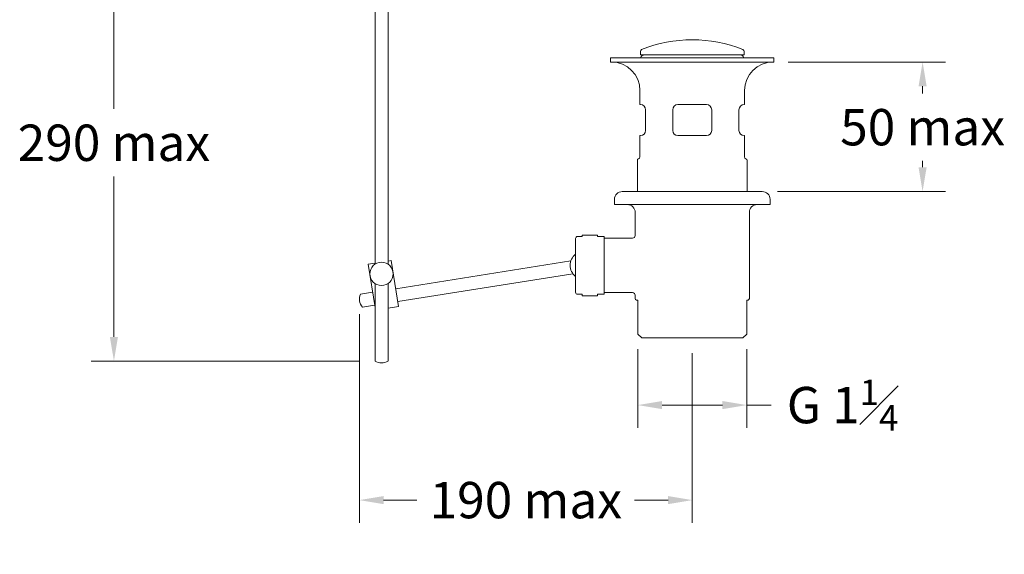
# Model space of a CAD drawing. Extents: x -366 to 236, y -3 to 613.
# Drawn here: x -214 to 166, y -3 to 203 of the extents above; entities that cross this region are included whole.
import ezdxf

# ---------------------------------------------------------------- set-up
doc = ezdxf.new("R2010")
doc.units = 0
doc.layers.get('DEFPOINTS').update_dxf_attribs({"color": 8, "linetype": 'CONTINUOUS', "lineweight": 18})
doc.layers.add('_COMPONENT', color=30, linetype='CONTINUOUS', lineweight=15)
doc.layers.add('_DIM', color=7, linetype='CONTINUOUS', lineweight=5)
doc.styles.add('ANNOTATION', font='FTL_____.TTF')
doc.dimstyles.new('Catalogue', dxfattribs={"dimscale": 0, "dimtxt": 1.2, "dimasz": 0.8, "dimexe": 0.75, "dimexo": 0.5, "dimgap": 0.5, "dimtad": 0, "dimtih": 1, "dimtoh": 1, "dimdec": 1, "dimlfac": -1, "dimrnd": 1, "dimdsep": 46, "dimtxsty": 'ANNOTATION', "dimcen": 2, "dimclrd": 6, "dimclre": 6, "dimclrt": 256, "dimadec": 0, "dimazin": 2, "dimtfac": 1, "dimtdec": 1, "dimtofl": 0, "dimtmove": 0, "dimatfit": 3, "dimfxl": 0, "dimtolj": 1, "dimlwd": 5, "dimlwe": 5, "dimarcsym": 0})

# ---------------------------------------------------------------- blocks, each defined once
blk = doc.blocks.new('*D7')
at = {"layer": '_DIM', "color": 6, "lineweight": 5}
for p, q in [((-82.59, 89.57), (-82.59, 9.1)), ((45.73, 74.6), (45.73, 9.1)), ((-73.24, 17.87), (-60.38, 17.87)), ((36.38, 17.87), (23.51, 17.87))]:
    blk.add_line(p, q, dxfattribs=at)
at = {"layer": '_DIM', "color": 6}
for points in [[(-73.24, 19.43), (-73.24, 16.31), (-82.59, 17.87)], [(36.38, 19.43), (36.38, 16.31), (45.73, 17.87)]]:
    blk.add_solid(points, dxfattribs=at)
at = {"layer": 'DEFPOINTS', "color": 0}
for p in [(-82.59, 95.41), (45.73, 80.45), (-82.59, 17.87)]:
    blk.add_point(p, dxfattribs=at)
at = {"layer": '_DIM', "insert": (-18.43, 17.87), "char_height": 14.0294, "attachment_point": 5, "style": 'ANNOTATION'}
blk.add_mtext('\\A1;190 max', dxfattribs=at)
blk = doc.blocks.new('*D8')
at = {"layer": '_DIM', "color": 6, "lineweight": 5}
for p, q in [((-102.89, 403.08), (-185.97, 403.08)), ((-177.2, 393.72), (-177.2, 168.8)), ((-177.2, 80.87), (-177.2, 142.72)), ((-82.4, 71.52), (-185.97, 71.52))]:
    blk.add_line(p, q, dxfattribs=at)
at = {"layer": '_DIM', "color": 6}
for points in [[(-178.76, 393.72), (-175.64, 393.72), (-177.2, 403.08)], [(-178.76, 80.87), (-175.64, 80.87), (-177.2, 71.52)]]:
    blk.add_solid(points, dxfattribs=at)
at = {"layer": 'DEFPOINTS', "color": 0}
for p in [(-177.2, 403.08), (-97.04, 403.08), (-76.56, 71.52)]:
    blk.add_point(p, dxfattribs=at)
at = {"layer": '_DIM', "insert": (-177.2, 155.76), "char_height": 14.0294, "attachment_point": 5, "style": 'ANNOTATION'}
blk.add_mtext('\\A1;290 max', dxfattribs=at)
blk = doc.blocks.new('*D9')
at = {"layer": '_DIM', "color": 6, "lineweight": 5}
for p, q in [((82.76, 186.91), (143.29, 186.91)), ((134.52, 177.56), (134.52, 174.81)), ((134.52, 146.3), (134.52, 148.73)), ((78.58, 136.95), (143.29, 136.95))]:
    blk.add_line(p, q, dxfattribs=at)
at = {"layer": '_DIM', "color": 6}
for points in [[(132.96, 177.56), (136.08, 177.56), (134.52, 186.91)], [(132.96, 146.3), (136.08, 146.3), (134.52, 136.95)]]:
    blk.add_solid(points, dxfattribs=at)
at = {"layer": 'DEFPOINTS', "color": 0}
for p in [(76.91, 186.91), (134.52, 186.91), (72.73, 136.95)]:
    blk.add_point(p, dxfattribs=at)
at = {"layer": '_DIM', "insert": (134.52, 161.77), "char_height": 14.029, "attachment_point": 5, "style": 'ANNOTATION'}
blk.add_mtext('\\A1;50 max', dxfattribs=at)
blk = doc.blocks.new('*D10')
at = {"layer": '_DIM', "color": 6, "lineweight": 5}
for p, q in [((24.73, 76.1), (24.73, 45.77)), ((66.73, 76.1), (66.73, 45.77)), ((34.09, 54.54), (57.38, 54.54)), ((66.73, 54.54), (76.09, 54.54))]:
    blk.add_line(p, q, dxfattribs=at)
at = {"layer": '_DIM', "color": 6}
for points in [[(34.09, 56.1), (34.09, 52.98), (24.73, 54.54)], [(57.38, 56.1), (57.38, 52.98), (66.73, 54.54)]]:
    blk.add_solid(points, dxfattribs=at)
at = {"layer": 'DEFPOINTS', "color": 0}
for p in [(24.73, 81.95), (66.73, 81.95), (66.73, 54.54)]:
    blk.add_point(p, dxfattribs=at)
at = {"layer": '_DIM', "insert": (103.66, 54.54), "char_height": 14.0294, "attachment_point": 5, "style": 'ANNOTATION'}
blk.add_mtext('\\A1;\\A1;G 1{\\H0.7x;\\S1#4;}', dxfattribs=at)

msp = doc.modelspace()

# ---------------------------------------------------------------- linework, layer by layer
at = {"layer": '_COMPONENT'}
for p, q in [((-76.56, 247.82), (-76.56, 108.91)), ((-71.51, 247.82), (-71.51, 108.88)), ((25.73, 189.71), (25.73, 191.01)), ((65.73, 189.71), (65.73, 191.01)), ((25.73, 189.71), (65.73, 189.71)), ((25.56, 170.51), (25.56, 175.91)), ((65.91, 170.51), (65.91, 175.91)), ((25.73, 170.51), (25.56, 170.51)), ((27.73, 160.51), (27.73, 168.51)), ((38.23, 160.51), (38.23, 168.51)), ((51.23, 170.51), (40.23, 170.51)), ((53.23, 160.51), (53.23, 168.51)), ((63.73, 160.51), (63.73, 168.51)), ((65.91, 170.51), (65.73, 170.51)), ((25.73, 158.51), (25.56, 158.51)), ((25.56, 150.31), (25.56, 158.51)), ((51.23, 158.51), (40.23, 158.51)), ((65.91, 158.51), (65.73, 158.51)), ((65.91, 150.31), (65.91, 158.51)), ((24.56, 149.42), (25.06, 149.6)), ((24.56, 149.42), (24.56, 136.95)), ((66.91, 148.89), (66.91, 136.95)), ((23.73, 119.95), (23.73, 128.88)), ((67.73, 95.7), (67.73, 128.88)), ((22.73, 118.95), (11.73, 118.95)), ((-1.06, 110.15), (-68.59, 99.46)), ((-0.28, 105.21), (-67.81, 94.52)), ((-76.56, 101.43), (-76.56, 71.52)), ((-71.51, 101.46), (-71.51, 71.52)), ((-77.48, 98.05), (-82.17, 97.3)), ((22.73, 97.95), (11.73, 97.95)), ((23.73, 95.7), (23.73, 96.95)), ((24.23, 94.99), (24.73, 94.99)), ((24.73, 94.99), (24.73, 81.95)), ((66.73, 94.99), (66.73, 81.95)), ((67.23, 94.99), (66.73, 94.99)), ((-76.7, 93.11), (-81.39, 92.37)), ((24.73, 81.95), (26.23, 80.45)), ((65.23, 80.45), (26.23, 80.45)), ((66.73, 81.95), (65.23, 80.45))]:
    msp.add_line(p, q, dxfattribs=at)
msp.add_lwpolyline([(77.23, 186.91), (14.23, 186.91), (14.23, 188.51), (77.23, 188.51)], close=True, dxfattribs=at)
msp.add_lwpolyline([(75.73, 131.88), (15.73, 131.88), (15.73, 133.95, -0.414214), (18.73, 136.95), (72.73, 136.95, -0.414214), (75.73, 133.95)], format="xyb", close=True, dxfattribs=at)
msp.add_lwpolyline([(3.23, 97.3), (1.48, 97.3, -0.414214), (0.73, 98.05), (0.73, 118.85, -0.414214), (1.48, 119.6), (3.23, 119.6)], format="xyb", dxfattribs=at)
for points in [[(3.23, 119.6), (3.23, 120.15), (9.23, 120.15), (9.23, 119.6)], [(9.23, 119.6), (11.73, 119.6), (11.73, 97.3), (9.23, 97.3)], [(-71.55, 110.12), (-70.31, 110.32), (-67.49, 92.54), (-71.55, 91.9)], [(-76.56, 92.23), (-79.2, 108.91), (-76.56, 109.33)], [(9.23, 97.3), (9.23, 96.75), (3.23, 96.75), (3.23, 97.3)]]:
    msp.add_lwpolyline(points, dxfattribs=at)
msp.add_circle((-74.05, 105.17), 4.5, dxfattribs=at)
for centre, radius, start, end in [((45.73, 143.51), 52, 67.938, 112.062), ((26.48, 191.01), 0.75, 112.062, 180), ((64.98, 191.01), 0.75, 0, 67.938), ((14.56, 175.91), 11, 0, 90), ((27.43, 188.01), 1.7, 90, 162.8954), ((64.03, 188.01), 1.7, 17.1046, 90), ((76.91, 175.91), 11, 90, 180), ((25.73, 168.51), 2, 0, 90), ((40.23, 168.51), 2, 90, 180), ((51.23, 168.51), 2, 0, 90), ((65.73, 168.51), 2, 90, 180), ((25.73, 160.51), 2, 270, 0), ((40.23, 160.51), 2, 180, 270), ((51.23, 160.51), 2, 270, 0), ((65.73, 160.51), 2, 180, 270), ((24.81, 150.31), 0.75, 289.4712, 0), ((66.66, 150.31), 0.75, 180, 250.5288), ((66.16, 148.89), 0.75, 0, 70.5288), ((20.73, 128.88), 3, 0, 90), ((70.73, 128.88), 3, 90, 180), ((22.73, 119.95), 1, 270, 0), ((4.17, 108.45), 5.5, 128.6202, 231.3798), ((-78.14, 95.41), 4.46, 154.8794, 223.1206), ((22.73, 96.95), 1, 0, 90), ((24.48, 95.7), 0.75, 180, 250.5288), ((66.98, 95.7), 0.75, 289.4712, 0), ((-74.06, 75.85), 5, 240, 300)]:
    msp.add_arc(centre, radius, start, end, dxfattribs=at)

# ---------------------------------------------------------------- dimensions: what is measured, and where the dimension line sits
at = {"layer": '_DIM'}
for base, p1, p2, text, picture, middle in [((-177.2, 403.08), (-76.56, 71.52), (-97.04, 403.08), '290 max', '*D8', (-177.2, 155.76)), ((134.52, 186.91), (72.73, 136.95), (76.91, 186.91), '<> max', '*D9', (134.52, 161.77))]:
    dim = msp.add_linear_dim(base=base, p1=p1, p2=p2, angle=90, text=text, dimstyle='Catalogue', override={"dimscale": 11.691129}, dxfattribs=at)
    dim.commit()
    dim.dimension.update_dxf_attribs({"geometry": picture, "text_midpoint": middle, "dimtype": 160})
for base, p1, p2, text, picture, middle in [((-82.59, 17.87), (45.73, 80.45), (-82.59, 95.41), '190 max', '*D7', (-18.43, 17.87)), ((66.73, 54.54), (24.73, 81.95), (66.73, 81.95), '\\A1;G 1{\\H0.7x;\\S1#4;}', '*D10', (103.66, 54.54))]:
    dim = msp.add_linear_dim(base=base, p1=p1, p2=p2, text=text, dimstyle='Catalogue', override={"dimscale": 11.691129}, dxfattribs=at)
    dim.commit()
    dim.dimension.update_dxf_attribs({"geometry": picture, "text_midpoint": middle})

doc.saveas('drawing.dxf')
